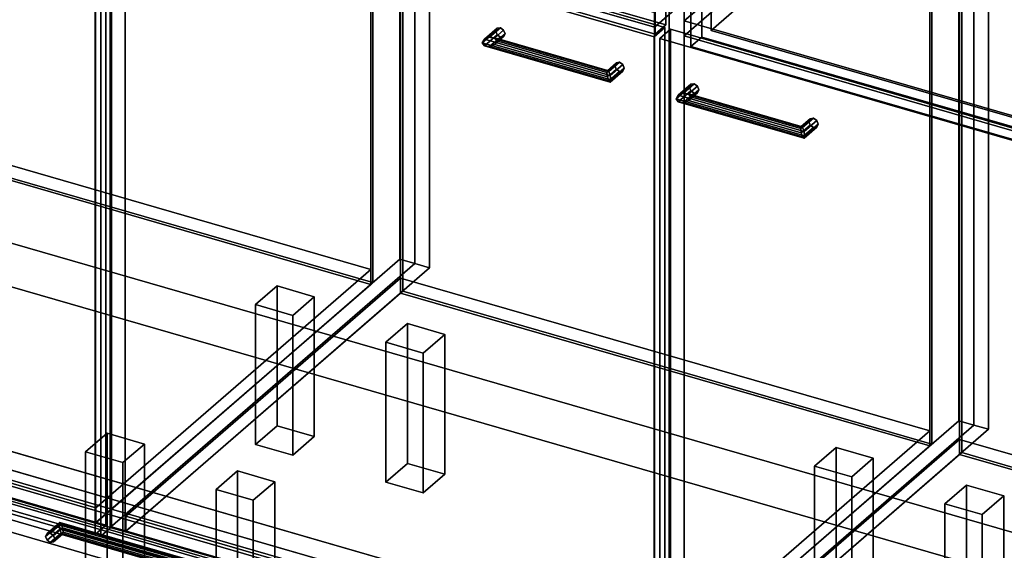
# Model space of a CAD drawing. Extents: x -2250 to 3499, y -2949 to 2325.
# Drawn here: x 845 to 1761, y -486 to 6 of the extents above; entities that cross this region are included whole.
import ezdxf

# ---------------------------------------------------------------- set-up
doc = ezdxf.new("R2010")
doc.units = 0
doc.layers.add('layer0', color=7, linetype='CONTINUOUS')

# ---------------------------------------------------------------- blocks, each defined once
blk = doc.blocks.new('PF_OBJECT0')
at = {"layer": 'layer0'}
for p, q in [((3499.1, -969.69), (35, 30.31)), ((35, 30.31), (3499.1, -969.69)), ((3464.1, -1000), (0, 0)), ((0, 0), (3464.1, -1000))]:
    blk.add_line(p, q, dxfattribs=at)
blk = doc.blocks.new('PF_OBJECT2')
at = {"layer": 'layer0'}
for p, q in [((3464.1, -1000), (0, 0)), ((0, 0), (3464.1, -1000))]:
    blk.add_line(p, q, dxfattribs=at)
blk = doc.blocks.new('PF_OBJECT3')
at = {"layer": 'layer0'}
for p, q in [((424.18, -304.89), (679.68, -83.62)), ((679.68, -83.62), (424.18, -304.89)), ((679.68, -97.48), (679.68, -83.62)), ((679.68, -83.62), (1171.58, -225.62)), ((679.68, -83.62), (679.68, -97.48)), ((1171.58, -225.62), (679.68, -83.62)), ((679.68, -97.48), (424.18, -318.75)), ((424.18, -318.75), (679.68, -97.48)), ((1171.58, -239.48), (679.68, -97.48)), ((679.68, -97.48), (1171.58, -239.48)), ((1171.58, -225.62), (916.08, -446.89)), ((916.08, -446.89), (1171.58, -225.62)), ((1171.58, -225.62), (1171.58, -239.48)), ((1171.58, -239.48), (1171.58, -225.62)), ((916.08, -460.75), (1171.58, -239.48)), ((1171.58, -239.48), (916.08, -460.75)), ((916.08, -446.89), (424.18, -304.89)), ((424.18, -304.89), (424.18, -318.75)), ((424.18, -318.75), (424.18, -304.89)), ((424.18, -304.89), (916.08, -446.89)), ((424.18, -318.75), (916.08, -460.75)), ((916.08, -460.75), (424.18, -318.75)), ((916.08, -460.75), (916.08, -446.89)), ((916.08, -446.89), (916.08, -460.75))]:
    blk.add_line(p, q, dxfattribs=at)
blk = doc.blocks.new('PF_OBJECT4')
at = {"layer": 'layer0'}
for p, q in [((1171.58, -239.48), (1171.58, 1486.51)), ((1171.58, 1486.51), (1171.58, -239.48)), ((1173.58, 1488.24), (1173.58, -237.75)), ((1173.58, -237.75), (1173.58, 1488.24)), ((679.68, -97.48), (1171.58, -239.48)), ((1171.58, -239.48), (679.68, -97.48)), ((1173.58, -237.75), (681.68, -95.75)), ((681.68, -95.75), (1173.58, -237.75)), ((1171.58, -239.48), (1173.58, -237.75)), ((1173.58, -237.75), (1171.58, -239.48))]:
    blk.add_line(p, q, dxfattribs=at)
blk = doc.blocks.new('PF_OBJECT5')
at = {"layer": 'layer0'}
for p, q in [((1198.58, 1509.89), (1198.58, -216.1)), ((1198.58, -216.1), (1198.58, 1509.89)), ((1212.44, -220.1), (1212.44, 1505.89)), ((1212.44, 1505.89), (1212.44, -220.1)), ((915.58, -461.18), (915.58, 1264.81)), ((915.58, 1264.81), (915.58, -461.18)), ((929.44, 1260.81), (929.44, -465.18)), ((929.44, -465.18), (929.44, 1260.81)), ((915.58, -461.18), (1198.58, -216.1)), ((1198.58, -216.1), (915.58, -461.18)), ((1198.58, -216.1), (1212.44, -220.1)), ((1212.44, -220.1), (1198.58, -216.1)), ((1212.44, -220.1), (929.44, -465.18)), ((929.44, -465.18), (1212.44, -220.1)), ((929.44, -465.18), (915.58, -461.18)), ((915.58, -461.18), (929.44, -465.18))]:
    blk.add_line(p, q, dxfattribs=at)
blk = doc.blocks.new('PF_OBJECT10')
at = {"layer": 'layer0'}
for p, q in [((1064.49, -258.22), (1084.49, -240.9)), ((1084.49, -240.9), (1064.49, -258.22)), ((1084.49, -370.8), (1084.49, -240.9)), ((1084.49, -240.9), (1119.13, -250.9)), ((1084.49, -240.9), (1084.49, -370.8)), ((1119.13, -250.9), (1084.49, -240.9)), ((1119.13, -250.9), (1099.13, -268.22)), ((1099.13, -268.22), (1119.13, -250.9)), ((1119.13, -250.9), (1119.13, -380.8)), ((1119.13, -380.8), (1119.13, -250.9)), ((1099.13, -268.22), (1064.49, -258.22)), ((1064.49, -258.22), (1064.49, -388.12)), ((1064.49, -388.12), (1064.49, -258.22)), ((1064.49, -258.22), (1099.13, -268.22)), ((1099.13, -398.12), (1099.13, -268.22)), ((1099.13, -268.22), (1099.13, -398.12)), ((1084.49, -370.8), (1064.49, -388.12)), ((1064.49, -388.12), (1084.49, -370.8)), ((1119.13, -380.8), (1084.49, -370.8)), ((1084.49, -370.8), (1119.13, -380.8)), ((1099.13, -398.12), (1119.13, -380.8)), ((1119.13, -380.8), (1099.13, -398.12)), ((1064.49, -388.12), (1099.13, -398.12)), ((1099.13, -398.12), (1064.49, -388.12))]:
    blk.add_line(p, q, dxfattribs=at)
blk = doc.blocks.new('PF_OBJECT11')
at = {"layer": 'layer0'}
for p, q in [((906.49, -395.05), (926.49, -377.73)), ((926.49, -377.73), (906.49, -395.05)), ((926.49, -507.63), (926.49, -377.73)), ((926.49, -377.73), (961.13, -387.73)), ((926.49, -377.73), (926.49, -507.63)), ((961.13, -387.73), (926.49, -377.73)), ((961.13, -387.73), (941.13, -405.05)), ((941.13, -405.05), (961.13, -387.73)), ((961.13, -387.73), (961.13, -517.63)), ((961.13, -517.63), (961.13, -387.73)), ((941.13, -405.05), (906.49, -395.05)), ((906.49, -395.05), (906.49, -524.95)), ((906.49, -524.95), (906.49, -395.05)), ((906.49, -395.05), (941.13, -405.05)), ((941.13, -534.95), (941.13, -405.05)), ((941.13, -405.05), (941.13, -534.95)), ((926.49, -507.63), (906.49, -524.95)), ((906.49, -524.95), (926.49, -507.63)), ((961.13, -517.63), (926.49, -507.63)), ((926.49, -507.63), (961.13, -517.63)), ((941.13, -534.95), (961.13, -517.63)), ((961.13, -517.63), (941.13, -534.95)), ((906.49, -524.95), (941.13, -534.95)), ((941.13, -534.95), (906.49, -524.95))]:
    blk.add_line(p, q, dxfattribs=at)
blk = doc.blocks.new('PF_OBJECT15')
at = {"layer": 'layer0'}
for p, q in [((400.92, 288.99), (410.92, 297.65)), ((410.92, 297.65), (400.92, 288.99)), ((410.92, -314.63), (410.92, 297.65)), ((410.92, 297.65), (925.34, 149.15)), ((410.92, 297.65), (410.92, -314.63)), ((925.34, 149.15), (410.92, 297.65)), ((915.34, 140.49), (400.92, 288.99)), ((400.92, 288.99), (400.92, -323.29)), ((400.92, -323.29), (400.92, 288.99)), ((400.92, 288.99), (915.34, 140.49)), ((925.34, 149.15), (915.34, 140.49)), ((915.34, 140.49), (925.34, 149.15)), ((925.34, 149.15), (925.34, -463.13)), ((925.34, -463.13), (925.34, 149.15)), ((915.34, -471.79), (915.34, 140.49)), ((915.34, 140.49), (915.34, -471.79)), ((410.92, -314.63), (400.92, -323.29)), ((400.92, -323.29), (410.92, -314.63)), ((925.34, -463.13), (410.92, -314.63)), ((410.92, -314.63), (925.34, -463.13)), ((400.92, -323.29), (915.34, -471.79)), ((915.34, -471.79), (400.92, -323.29)), ((915.34, -471.79), (925.34, -463.13)), ((925.34, -463.13), (915.34, -471.79))]:
    blk.add_line(p, q, dxfattribs=at)
blk = doc.blocks.new('PF_OBJECT21')
at = {"layer": 'layer0'}
for p, q in [((943.79, -454.89), (1199.29, -233.62)), ((1199.29, -233.62), (943.79, -454.89)), ((1199.29, -247.48), (1199.29, -233.62)), ((1199.29, -233.62), (1691.19, -375.62)), ((1199.29, -233.62), (1199.29, -247.48)), ((1691.19, -375.62), (1199.29, -233.62)), ((1199.29, -247.48), (943.79, -468.75)), ((943.79, -468.75), (1199.29, -247.48)), ((1691.19, -389.48), (1199.29, -247.48)), ((1199.29, -247.48), (1691.19, -389.48)), ((1691.19, -375.62), (1435.69, -596.89)), ((1435.69, -596.89), (1691.19, -375.62)), ((1691.19, -375.62), (1691.19, -389.48)), ((1691.19, -389.48), (1691.19, -375.62)), ((1435.69, -610.75), (1691.19, -389.48)), ((1691.19, -389.48), (1435.69, -610.75)), ((1435.69, -596.89), (943.79, -454.89)), ((943.79, -454.89), (943.79, -468.75)), ((943.79, -468.75), (943.79, -454.89)), ((943.79, -454.89), (1435.69, -596.89)), ((943.79, -468.75), (1435.69, -610.75)), ((1435.69, -610.75), (943.79, -468.75)), ((1435.69, -610.75), (1435.69, -596.89)), ((1435.69, -596.89), (1435.69, -610.75))]:
    blk.add_line(p, q, dxfattribs=at)
blk = doc.blocks.new('PF_OBJECT22')
at = {"layer": 'layer0'}
for p, q in [((1199.29, 1478.51), (1199.29, -247.48)), ((1199.29, -247.48), (1199.29, 1478.51)), ((1201.29, -245.75), (1201.29, 1480.24)), ((1201.29, 1480.24), (1201.29, -245.75)), ((1691.19, -389.48), (1691.19, 1336.51)), ((1691.19, 1336.51), (1691.19, -389.48)), ((1693.19, 1338.24), (1693.19, -387.75)), ((1693.19, -387.75), (1693.19, 1338.24)), ((1201.29, -245.75), (1199.29, -247.48)), ((1199.29, -247.48), (1201.29, -245.75)), ((1693.19, -387.75), (1201.29, -245.75)), ((1201.29, -245.75), (1693.19, -387.75)), ((1199.29, -247.48), (1691.19, -389.48)), ((1691.19, -389.48), (1199.29, -247.48)), ((1691.19, -389.48), (1693.19, -387.75)), ((1693.19, -387.75), (1691.19, -389.48))]:
    blk.add_line(p, q, dxfattribs=at)
blk = doc.blocks.new('PF_OBJECT23')
at = {"layer": 'layer0'}
for p, q in [((1212.44, 1505.89), (1212.44, -220.1)), ((1212.44, -220.1), (1212.44, 1505.89)), ((1226.29, -224.1), (1226.29, 1501.89)), ((1226.29, 1501.89), (1226.29, -224.1)), ((1718.19, 1359.89), (1718.19, -366.1)), ((1718.19, -366.1), (1718.19, 1359.89)), ((1732.05, -370.1), (1732.05, 1355.89)), ((1732.05, 1355.89), (1732.05, -370.1)), ((929.44, -465.18), (929.44, 1260.81)), ((929.44, 1260.81), (929.44, -465.18)), ((943.29, 1256.81), (943.29, -469.18)), ((943.29, -469.18), (943.29, 1256.81)), ((1435.19, -611.18), (1435.19, 1114.81)), ((1435.19, 1114.81), (1435.19, -611.18)), ((1449.05, 1110.81), (1449.05, -615.18)), ((1449.05, -615.18), (1449.05, 1110.81)), ((929.44, -465.18), (1212.44, -220.1)), ((1212.44, -220.1), (929.44, -465.18)), ((1226.29, -224.1), (943.29, -469.18)), ((943.29, -469.18), (1226.29, -224.1)), ((1212.44, -220.1), (1226.29, -224.1)), ((1226.29, -224.1), (1212.44, -220.1)), ((1435.19, -611.18), (1718.19, -366.1)), ((1718.19, -366.1), (1435.19, -611.18)), ((1718.19, -366.1), (1732.05, -370.1)), ((1732.05, -370.1), (1718.19, -366.1)), ((1732.05, -370.1), (1449.05, -615.18)), ((1449.05, -615.18), (1732.05, -370.1)), ((943.29, -469.18), (929.44, -465.18)), ((929.44, -465.18), (943.29, -469.18))]:
    blk.add_line(p, q, dxfattribs=at)
blk = doc.blocks.new('PF_OBJECT26')
at = {"layer": 'layer0'}
for p, q in [((1185.74, -293.22), (1205.74, -275.9)), ((1205.74, -275.9), (1185.74, -293.22)), ((1205.74, -405.8), (1205.74, -275.9)), ((1205.74, -275.9), (1240.38, -285.9)), ((1205.74, -275.9), (1205.74, -405.8)), ((1240.38, -285.9), (1205.74, -275.9)), ((1240.38, -285.9), (1220.38, -303.22)), ((1220.38, -303.22), (1240.38, -285.9)), ((1240.38, -285.9), (1240.38, -415.8)), ((1240.38, -415.8), (1240.38, -285.9)), ((1220.38, -303.22), (1185.74, -293.22)), ((1185.74, -293.22), (1185.74, -423.12)), ((1185.74, -423.12), (1185.74, -293.22)), ((1185.74, -293.22), (1220.38, -303.22)), ((1220.38, -433.12), (1220.38, -303.22)), ((1220.38, -303.22), (1220.38, -433.12)), ((1205.74, -405.8), (1185.74, -423.12)), ((1185.74, -423.12), (1205.74, -405.8)), ((1240.38, -415.8), (1205.74, -405.8)), ((1205.74, -405.8), (1240.38, -415.8)), ((1220.38, -433.12), (1240.38, -415.8)), ((1240.38, -415.8), (1220.38, -433.12)), ((1185.74, -423.12), (1220.38, -433.12)), ((1220.38, -433.12), (1185.74, -423.12))]:
    blk.add_line(p, q, dxfattribs=at)
blk = doc.blocks.new('PF_OBJECT27')
at = {"layer": 'layer0'}
for p, q in [((1027.74, -430.05), (1047.74, -412.73)), ((1047.74, -412.73), (1027.74, -430.05)), ((1047.74, -542.63), (1047.74, -412.73)), ((1047.74, -412.73), (1082.38, -422.73)), ((1047.74, -412.73), (1047.74, -542.63)), ((1082.38, -422.73), (1047.74, -412.73)), ((1062.38, -440.05), (1027.74, -430.05)), ((1027.74, -430.05), (1027.74, -559.95)), ((1027.74, -559.95), (1027.74, -430.05)), ((1027.74, -430.05), (1062.38, -440.05)), ((1082.38, -422.73), (1062.38, -440.05)), ((1062.38, -440.05), (1082.38, -422.73)), ((1082.38, -422.73), (1082.38, -552.63)), ((1082.38, -552.63), (1082.38, -422.73)), ((1062.38, -569.95), (1062.38, -440.05)), ((1062.38, -440.05), (1062.38, -569.95)), ((1047.74, -542.63), (1027.74, -559.95)), ((1027.74, -559.95), (1047.74, -542.63)), ((1082.38, -552.63), (1047.74, -542.63)), ((1047.74, -542.63), (1082.38, -552.63)), ((1062.38, -569.95), (1082.38, -552.63)), ((1082.38, -552.63), (1062.38, -569.95)), ((1027.74, -559.95), (1062.38, -569.95)), ((1062.38, -569.95), (1027.74, -559.95))]:
    blk.add_line(p, q, dxfattribs=at)
blk = doc.blocks.new('PF_OBJECT28')
at = {"layer": 'layer0'}
for p, q in [((1584.11, -408.22), (1604.11, -390.9)), ((1604.11, -390.9), (1584.11, -408.22)), ((1604.11, -520.8), (1604.11, -390.9)), ((1604.11, -390.9), (1638.75, -400.9)), ((1604.11, -390.9), (1604.11, -520.8)), ((1638.75, -400.9), (1604.11, -390.9)), ((1638.75, -400.9), (1618.75, -418.22)), ((1618.75, -418.22), (1638.75, -400.9)), ((1638.75, -400.9), (1638.75, -530.8)), ((1638.75, -530.8), (1638.75, -400.9)), ((1618.75, -418.22), (1584.11, -408.22)), ((1584.11, -408.22), (1584.11, -538.12)), ((1584.11, -538.12), (1584.11, -408.22)), ((1584.11, -408.22), (1618.75, -418.22)), ((1618.75, -548.12), (1618.75, -418.22)), ((1618.75, -418.22), (1618.75, -548.12)), ((1604.11, -520.8), (1584.11, -538.12)), ((1584.11, -538.12), (1604.11, -520.8)), ((1638.75, -530.8), (1604.11, -520.8)), ((1604.11, -520.8), (1638.75, -530.8)), ((1618.75, -548.12), (1638.75, -530.8)), ((1638.75, -530.8), (1618.75, -548.12)), ((1584.11, -538.12), (1618.75, -548.12)), ((1618.75, -548.12), (1584.11, -538.12))]:
    blk.add_line(p, q, dxfattribs=at)
blk = doc.blocks.new('PF_OBJECT30')
at = {"layer": 'layer0'}
for p, q in [((1275.23, -15.08), (1287.73, -4.25)), ((1287.73, -4.25), (1275.23, -15.08)), ((1277.23, -11.75), (1289, -1.56)), ((1289, -1.56), (1277.23, -11.75)), ((1277.23, -17.87), (1289, -7.68)), ((1289, -7.68), (1277.23, -17.87)), ((1282.06, -9.83), (1292.06, -1.17)), ((1292.06, -1.17), (1282.06, -9.83)), ((1295.12, -3.32), (1286.89, -10.45)), ((1286.89, -10.45), (1295.12, -3.32)), ((1289, -1.56), (1287.73, -4.25)), ((1287.73, -4.25), (1289, -1.56)), ((1287.73, -4.25), (1289, -7.68)), ((1289, -7.68), (1287.73, -4.25)), ((1296.39, -6.75), (1288.89, -13.25)), ((1288.89, -13.25), (1296.39, -6.75)), ((1289, -1.56), (1292.06, -1.17)), ((1292.06, -1.17), (1289, -1.56)), ((1289, -7.68), (1292.06, -9.83)), ((1292.06, -9.83), (1289, -7.68)), ((1292.06, -1.17), (1295.12, -3.32)), ((1295.12, -3.32), (1292.06, -1.17)), ((1295.12, -3.32), (1296.39, -6.75)), ((1296.39, -6.75), (1295.12, -3.32)), ((1296.39, -6.75), (1295.12, -9.45)), ((1295.12, -9.45), (1296.39, -6.75)), ((1275.23, -15.08), (1277.23, -11.75)), ((1277.23, -11.75), (1275.23, -15.08)), ((1277.23, -17.87), (1275.23, -15.08)), ((1275.23, -15.08), (1275.23, -15.08)), ((1275.23, -15.08), (1277.23, -17.87)), ((1282.06, -9.83), (1277.23, -11.75)), ((1277.23, -11.75), (1282.06, -9.83)), ((1282.06, -18.49), (1277.23, -17.87)), ((1277.23, -17.87), (1282.06, -18.49)), ((1282.06, -18.49), (1292.06, -9.83)), ((1292.06, -9.83), (1282.06, -18.49)), ((1286.89, -10.45), (1282.06, -9.83)), ((1282.06, -9.83), (1286.89, -10.45)), ((1286.89, -16.58), (1282.06, -18.49)), ((1282.06, -18.49), (1286.89, -16.58)), ((1295.12, -9.45), (1286.89, -16.58)), ((1286.89, -16.58), (1295.12, -9.45)), ((1288.89, -13.25), (1286.89, -10.45)), ((1286.89, -10.45), (1288.89, -13.25)), ((1286.89, -16.58), (1288.89, -13.25)), ((1288.89, -13.25), (1286.89, -16.58)), ((1292.06, -9.83), (1295.12, -9.45)), ((1295.12, -9.45), (1292.06, -9.83))]:
    blk.add_line(p, q, dxfattribs=at)
blk = doc.blocks.new('PF_OBJECT31')
at = {"layer": 'layer0'}
for p, q in [((1391.08, -42.75), (1398.58, -36.25)), ((1398.58, -36.25), (1391.08, -42.75)), ((1391.62, -40.69), (1399.85, -33.56)), ((1399.85, -33.56), (1391.62, -40.69)), ((1392.91, -41.83), (1402.91, -33.17)), ((1402.91, -33.17), (1392.91, -41.83)), ((1405.97, -35.32), (1394.2, -45.51)), ((1394.2, -45.51), (1405.97, -35.32)), ((1399.85, -33.56), (1398.58, -36.25)), ((1398.58, -36.25), (1399.85, -33.56)), ((1398.58, -36.25), (1399.85, -39.68)), ((1399.85, -39.68), (1398.58, -36.25)), ((1399.85, -33.56), (1402.91, -33.17)), ((1402.91, -33.17), (1399.85, -33.56)), ((1402.91, -33.17), (1405.97, -35.32)), ((1405.97, -35.32), (1402.91, -33.17)), ((1405.97, -35.32), (1407.24, -38.75)), ((1407.24, -38.75), (1405.97, -35.32)), ((1391.08, -42.75), (1391.62, -40.69)), ((1391.62, -40.69), (1391.08, -42.75)), ((1391.62, -46.81), (1391.08, -42.75)), ((1391.08, -42.75), (1391.62, -46.81)), ((1391.62, -46.81), (1399.85, -39.68)), ((1399.85, -39.68), (1391.62, -46.81)), ((1392.91, -41.83), (1391.62, -40.69)), ((1391.62, -40.69), (1392.91, -41.83)), ((1392.91, -50.49), (1402.91, -41.83)), ((1402.91, -41.83), (1392.91, -50.49)), ((1394.2, -45.51), (1392.91, -41.83)), ((1392.91, -41.83), (1394.2, -45.51)), ((1405.97, -41.45), (1394.2, -51.64)), ((1394.2, -51.64), (1405.97, -41.45)), ((1394.74, -49.58), (1394.2, -45.51)), ((1394.2, -45.51), (1394.74, -49.58)), ((1407.24, -38.75), (1394.74, -49.58)), ((1394.74, -49.58), (1407.24, -38.75)), ((1399.85, -39.68), (1402.91, -41.83)), ((1402.91, -41.83), (1399.85, -39.68)), ((1402.91, -41.83), (1405.97, -41.45)), ((1405.97, -41.45), (1402.91, -41.83)), ((1407.24, -38.75), (1405.97, -41.45)), ((1405.97, -41.45), (1407.24, -38.75)), ((1392.91, -50.49), (1391.62, -46.81)), ((1391.62, -46.81), (1392.91, -50.49)), ((1394.2, -51.64), (1392.91, -50.49)), ((1392.91, -50.49), (1394.2, -51.64)), ((1394.2, -51.64), (1394.74, -49.58)), ((1394.74, -49.58), (1394.2, -51.64)), ((1394.74, -49.58), (1394.74, -49.58))]:
    blk.add_line(p, q, dxfattribs=at)
blk = doc.blocks.new('PF_OBJECT32')
at = {"layer": 'layer0'}
for p, q in [((1277.23, -11.75), (1275.23, -15.08)), ((1275.23, -15.08), (1277.23, -11.75)), ((1275.23, -15.08), (1275.23, -15.08)), ((1275.23, -15.08), (1277.23, -17.87)), ((1394.74, -49.58), (1275.23, -15.08)), ((1275.23, -15.08), (1394.74, -49.58)), ((1277.23, -17.87), (1275.23, -15.08)), ((1275.23, -15.08), (1275.23, -15.08)), ((1277.23, -11.75), (1282.06, -9.83)), ((1282.06, -9.83), (1277.23, -11.75)), ((1394.2, -45.51), (1277.23, -11.75)), ((1277.23, -11.75), (1394.2, -45.51)), ((1277.23, -17.87), (1282.06, -18.49)), ((1394.2, -51.64), (1277.23, -17.87)), ((1277.23, -17.87), (1394.2, -51.64)), ((1282.06, -18.49), (1277.23, -17.87)), ((1282.06, -9.83), (1286.89, -10.45)), ((1392.91, -41.83), (1282.06, -9.83)), ((1286.89, -10.45), (1282.06, -9.83)), ((1282.06, -9.83), (1392.91, -41.83)), ((1282.06, -18.49), (1286.89, -16.58)), ((1286.89, -16.58), (1282.06, -18.49)), ((1286.89, -10.45), (1288.89, -13.25)), ((1288.89, -13.25), (1286.89, -10.45)), ((1286.89, -10.45), (1391.62, -40.69)), ((1391.62, -40.69), (1286.89, -10.45)), ((1288.89, -13.25), (1286.89, -16.58)), ((1286.89, -16.58), (1288.89, -13.25)), ((1286.89, -16.58), (1391.62, -46.81)), ((1391.62, -46.81), (1286.89, -16.58)), ((1288.89, -13.25), (1391.08, -42.75)), ((1391.08, -42.75), (1288.89, -13.25)), ((1392.91, -50.49), (1282.06, -18.49)), ((1282.06, -18.49), (1392.91, -50.49)), ((1391.08, -42.75), (1391.62, -40.69)), ((1391.62, -40.69), (1391.08, -42.75)), ((1391.62, -46.81), (1391.08, -42.75)), ((1391.08, -42.75), (1391.62, -46.81)), ((1391.62, -40.69), (1392.91, -41.83)), ((1392.91, -41.83), (1391.62, -40.69)), ((1392.91, -41.83), (1394.2, -45.51)), ((1394.2, -45.51), (1392.91, -41.83)), ((1394.74, -49.58), (1394.2, -45.51)), ((1394.2, -45.51), (1394.74, -49.58)), ((1391.62, -46.81), (1392.91, -50.49)), ((1392.91, -50.49), (1391.62, -46.81)), ((1392.91, -50.49), (1394.2, -51.64)), ((1394.2, -51.64), (1392.91, -50.49)), ((1394.2, -51.64), (1394.74, -49.58)), ((1394.74, -49.58), (1394.2, -51.64)), ((1394.74, -49.58), (1394.74, -49.58)), ((1394.74, -49.58), (1394.74, -49.58))]:
    blk.add_line(p, q, dxfattribs=at)
blk = doc.blocks.new('PF_OBJECT33')
at = {"layer": 'layer0'}
for p, q in [((920.53, 138.99), (930.53, 147.65)), ((930.53, 147.65), (920.53, 138.99)), ((930.53, -464.63), (930.53, 147.65)), ((930.53, 147.65), (1444.95, -0.85)), ((930.53, 147.65), (930.53, -464.63)), ((1444.95, -0.85), (930.53, 147.65)), ((1434.95, -9.51), (920.53, 138.99)), ((920.53, 138.99), (920.53, -473.29)), ((920.53, -473.29), (920.53, 138.99)), ((920.53, 138.99), (1434.95, -9.51)), ((1444.95, -0.85), (1434.95, -9.51)), ((1434.95, -9.51), (1444.95, -0.85)), ((1444.95, -0.85), (1444.95, -613.13)), ((1444.95, -613.13), (1444.95, -0.85)), ((1434.95, -621.79), (1434.95, -9.51)), ((1434.95, -9.51), (1434.95, -621.79)), ((930.53, -464.63), (920.53, -473.29)), ((920.53, -473.29), (930.53, -464.63)), ((1444.95, -613.13), (930.53, -464.63)), ((930.53, -464.63), (1444.95, -613.13)), ((920.53, -473.29), (1434.95, -621.79)), ((1434.95, -621.79), (920.53, -473.29)), ((1434.95, -621.79), (1444.95, -613.13)), ((1444.95, -613.13), (1434.95, -621.79))]:
    blk.add_line(p, q, dxfattribs=at)
blk = doc.blocks.new('PF_OBJECT34')
at = {"layer": 'layer0'}
for p, q in [((943.29, 155.22), (1198.79, 376.49)), ((1198.79, 376.49), (943.29, 155.22)), ((1198.79, 362.64), (1198.79, 376.49)), ((1198.79, 376.49), (1690.69, 234.49)), ((1198.79, 376.49), (1198.79, 362.64)), ((1690.69, 234.49), (1198.79, 376.49)), ((1198.79, 362.64), (943.29, 141.37)), ((943.29, 141.37), (1198.79, 362.64)), ((1690.69, 220.64), (1198.79, 362.64)), ((1198.79, 362.64), (1690.69, 220.64)), ((1690.69, 234.49), (1435.19, 13.22)), ((1435.19, 13.22), (1690.69, 234.49)), ((1690.69, 234.49), (1690.69, 220.64)), ((1690.69, 220.64), (1690.69, 234.49)), ((1435.19, -0.63), (1690.69, 220.64)), ((1690.69, 220.64), (1435.19, -0.63)), ((1435.19, 13.22), (943.29, 155.22)), ((943.29, 155.22), (943.29, 141.37)), ((943.29, 141.37), (943.29, 155.22)), ((943.29, 155.22), (1435.19, 13.22)), ((943.29, 141.37), (1435.19, -0.63)), ((1435.19, -0.63), (943.29, 141.37)), ((1435.19, -0.63), (1435.19, 13.22)), ((1435.19, 13.22), (1435.19, -0.63))]:
    blk.add_line(p, q, dxfattribs=at)
blk = doc.blocks.new('PF_OBJECT41')
at = {"layer": 'layer0'}
for p, q in [((1463.41, -604.89), (1718.91, -383.62)), ((1718.91, -383.62), (1463.41, -604.89)), ((1718.91, -397.48), (1718.91, -383.62)), ((1718.91, -383.62), (2210.81, -525.62)), ((1718.91, -383.62), (1718.91, -397.48)), ((2210.81, -525.62), (1718.91, -383.62)), ((1718.91, -397.48), (1463.41, -618.75)), ((1463.41, -618.75), (1718.91, -397.48)), ((2210.81, -539.48), (1718.91, -397.48)), ((1718.91, -397.48), (2210.81, -539.48)), ((2210.81, -525.62), (1955.31, -746.89)), ((1955.31, -746.89), (2210.81, -525.62)), ((2210.81, -525.62), (2210.81, -539.48)), ((2210.81, -539.48), (2210.81, -525.62)), ((1955.31, -760.75), (2210.81, -539.48)), ((2210.81, -539.48), (1955.31, -760.75)), ((1955.31, -746.89), (1463.41, -604.89)), ((1463.41, -604.89), (1463.41, -618.75)), ((1463.41, -618.75), (1463.41, -604.89)), ((1463.41, -604.89), (1955.31, -746.89)), ((1463.41, -618.75), (1955.31, -760.75)), ((1955.31, -760.75), (1463.41, -618.75)), ((1955.31, -760.75), (1955.31, -746.89)), ((1955.31, -746.89), (1955.31, -760.75))]:
    blk.add_line(p, q, dxfattribs=at)
blk = doc.blocks.new('PF_OBJECT42')
at = {"layer": 'layer0'}
for p, q in [((1718.91, 1328.51), (1718.91, -397.48)), ((1718.91, -397.48), (1718.91, 1328.51)), ((1720.91, -395.75), (1720.91, 1330.24)), ((1720.91, 1330.24), (1720.91, -395.75)), ((1720.91, -395.75), (1718.91, -397.48)), ((1718.91, -397.48), (1720.91, -395.75)), ((1718.91, -397.48), (2210.81, -539.48)), ((2210.81, -539.48), (1718.91, -397.48)), ((2212.81, -537.75), (1720.91, -395.75)), ((1720.91, -395.75), (2212.81, -537.75))]:
    blk.add_line(p, q, dxfattribs=at)
blk = doc.blocks.new('PF_OBJECT43')
at = {"layer": 'layer0'}
for p, q in [((1732.05, 1355.89), (1732.05, -370.1)), ((1732.05, -370.1), (1732.05, 1355.89)), ((1745.91, -374.1), (1745.91, 1351.89)), ((1745.91, 1351.89), (1745.91, -374.1)), ((1449.05, -615.18), (1449.05, 1110.81)), ((1449.05, 1110.81), (1449.05, -615.18)), ((1462.91, 1106.81), (1462.91, -619.18)), ((1462.91, -619.18), (1462.91, 1106.81)), ((1449.05, -615.18), (1732.05, -370.1)), ((1732.05, -370.1), (1449.05, -615.18)), ((1745.91, -374.1), (1462.91, -619.18)), ((1462.91, -619.18), (1745.91, -374.1)), ((1732.05, -370.1), (1745.91, -374.1)), ((1745.91, -374.1), (1732.05, -370.1))]:
    blk.add_line(p, q, dxfattribs=at)
blk = doc.blocks.new('PF_OBJECT46')
at = {"layer": 'layer0'}
for p, q in [((1705.35, -443.22), (1725.35, -425.9)), ((1725.35, -425.9), (1705.35, -443.22)), ((1725.35, -555.8), (1725.35, -425.9)), ((1725.35, -425.9), (1759.99, -435.9)), ((1725.35, -425.9), (1725.35, -555.8)), ((1759.99, -435.9), (1725.35, -425.9)), ((1759.99, -435.9), (1739.99, -453.22)), ((1739.99, -453.22), (1759.99, -435.9)), ((1759.99, -435.9), (1759.99, -565.8)), ((1759.99, -565.8), (1759.99, -435.9)), ((1739.99, -453.22), (1705.35, -443.22)), ((1705.35, -443.22), (1705.35, -573.12)), ((1705.35, -573.12), (1705.35, -443.22)), ((1705.35, -443.22), (1739.99, -453.22)), ((1739.99, -583.12), (1739.99, -453.22)), ((1739.99, -453.22), (1739.99, -583.12)), ((1725.35, -555.8), (1705.35, -573.12)), ((1705.35, -573.12), (1725.35, -555.8)), ((1759.99, -565.8), (1725.35, -555.8)), ((1725.35, -555.8), (1759.99, -565.8)), ((1739.99, -583.12), (1759.99, -565.8)), ((1759.99, -565.8), (1739.99, -583.12)), ((1705.35, -573.12), (1739.99, -583.12)), ((1739.99, -583.12), (1705.35, -573.12))]:
    blk.add_line(p, q, dxfattribs=at)
blk = doc.blocks.new('PF_OBJECT50')
at = {"layer": 'layer0'}
for p, q in [((1457.36, -63.75), (1469.13, -53.56)), ((1469.13, -53.56), (1457.36, -63.75)), ((1462.19, -61.83), (1472.19, -53.17)), ((1472.19, -53.17), (1462.19, -61.83)), ((1469.13, -53.56), (1467.86, -56.25)), ((1467.86, -56.25), (1469.13, -53.56)), ((1469.13, -53.56), (1472.19, -53.17)), ((1472.19, -53.17), (1469.13, -53.56)), ((1472.19, -53.17), (1475.25, -55.32)), ((1475.25, -55.32), (1472.19, -53.17)), ((1455.36, -67.08), (1467.86, -56.25)), ((1467.86, -56.25), (1455.36, -67.08)), ((1455.36, -67.08), (1457.36, -63.75)), ((1457.36, -63.75), (1455.36, -67.08)), ((1457.36, -69.87), (1469.13, -59.68)), ((1469.13, -59.68), (1457.36, -69.87)), ((1462.19, -61.83), (1457.36, -63.75)), ((1457.36, -63.75), (1462.19, -61.83)), ((1462.19, -70.49), (1472.19, -61.83)), ((1472.19, -61.83), (1462.19, -70.49)), ((1467.02, -62.45), (1462.19, -61.83)), ((1462.19, -61.83), (1467.02, -62.45)), ((1475.25, -55.32), (1467.02, -62.45)), ((1467.02, -62.45), (1475.25, -55.32)), ((1475.25, -61.45), (1467.02, -68.58)), ((1467.02, -68.58), (1475.25, -61.45)), ((1469.02, -65.25), (1467.02, -62.45)), ((1467.02, -62.45), (1469.02, -65.25)), ((1467.86, -56.25), (1469.13, -59.68)), ((1469.13, -59.68), (1467.86, -56.25)), ((1476.52, -58.75), (1469.02, -65.25)), ((1469.02, -65.25), (1476.52, -58.75)), ((1469.13, -59.68), (1472.19, -61.83)), ((1472.19, -61.83), (1469.13, -59.68)), ((1472.19, -61.83), (1475.25, -61.45)), ((1475.25, -61.45), (1472.19, -61.83)), ((1475.25, -55.32), (1476.52, -58.75)), ((1476.52, -58.75), (1475.25, -55.32)), ((1476.52, -58.75), (1475.25, -61.45)), ((1475.25, -61.45), (1476.52, -58.75)), ((1457.36, -69.87), (1455.36, -67.08)), ((1455.36, -67.08), (1455.36, -67.08)), ((1455.36, -67.08), (1457.36, -69.87)), ((1462.19, -70.49), (1457.36, -69.87)), ((1457.36, -69.87), (1462.19, -70.49)), ((1467.02, -68.58), (1462.19, -70.49)), ((1462.19, -70.49), (1467.02, -68.58)), ((1467.02, -68.58), (1469.02, -65.25)), ((1469.02, -65.25), (1467.02, -68.58))]:
    blk.add_line(p, q, dxfattribs=at)
blk = doc.blocks.new('PF_OBJECT51')
at = {"layer": 'layer0'}
for p, q in [((1571.21, -94.75), (1578.71, -88.25)), ((1578.71, -88.25), (1571.21, -94.75)), ((1571.75, -92.69), (1579.98, -85.56)), ((1579.98, -85.56), (1571.75, -92.69)), ((1573.04, -93.83), (1583.04, -85.17)), ((1583.04, -85.17), (1573.04, -93.83)), ((1586.1, -87.32), (1574.34, -97.51)), ((1574.34, -97.51), (1586.1, -87.32)), ((1587.37, -90.75), (1574.87, -101.58)), ((1574.87, -101.58), (1587.37, -90.75)), ((1579.98, -85.56), (1578.71, -88.25)), ((1578.71, -88.25), (1579.98, -85.56)), ((1578.71, -88.25), (1579.98, -91.68)), ((1579.98, -91.68), (1578.71, -88.25)), ((1579.98, -85.56), (1583.04, -85.17)), ((1583.04, -85.17), (1579.98, -85.56)), ((1583.04, -85.17), (1586.1, -87.32)), ((1586.1, -87.32), (1583.04, -85.17)), ((1586.1, -87.32), (1587.37, -90.75)), ((1587.37, -90.75), (1586.1, -87.32)), ((1587.37, -90.75), (1586.1, -93.45)), ((1586.1, -93.45), (1587.37, -90.75)), ((1571.21, -94.75), (1571.75, -92.69)), ((1571.75, -92.69), (1571.21, -94.75)), ((1571.75, -98.81), (1571.21, -94.75)), ((1571.21, -94.75), (1571.75, -98.81)), ((1571.75, -98.81), (1579.98, -91.68)), ((1579.98, -91.68), (1571.75, -98.81)), ((1573.04, -93.83), (1571.75, -92.69)), ((1571.75, -92.69), (1573.04, -93.83)), ((1573.04, -102.49), (1571.75, -98.81)), ((1571.75, -98.81), (1573.04, -102.49)), ((1573.04, -102.49), (1583.04, -93.83)), ((1583.04, -93.83), (1573.04, -102.49)), ((1574.34, -97.51), (1573.04, -93.83)), ((1573.04, -93.83), (1574.34, -97.51)), ((1586.1, -93.45), (1574.34, -103.64)), ((1574.34, -103.64), (1586.1, -93.45)), ((1574.87, -101.58), (1574.34, -97.51)), ((1574.34, -97.51), (1574.87, -101.58)), ((1579.98, -91.68), (1583.04, -93.83)), ((1583.04, -93.83), (1579.98, -91.68)), ((1583.04, -93.83), (1586.1, -93.45)), ((1586.1, -93.45), (1583.04, -93.83)), ((1574.34, -103.64), (1573.04, -102.49)), ((1573.04, -102.49), (1574.34, -103.64)), ((1574.34, -103.64), (1574.87, -101.58)), ((1574.87, -101.58), (1574.34, -103.64)), ((1574.87, -101.58), (1574.87, -101.58))]:
    blk.add_line(p, q, dxfattribs=at)
blk = doc.blocks.new('PF_OBJECT52')
at = {"layer": 'layer0'}
for p, q in [((1457.36, -63.75), (1455.36, -67.08)), ((1455.36, -67.08), (1457.36, -63.75)), ((1457.36, -63.75), (1462.19, -61.83)), ((1462.19, -61.83), (1457.36, -63.75)), ((1574.34, -97.51), (1457.36, -63.75)), ((1457.36, -63.75), (1574.34, -97.51)), ((1462.19, -61.83), (1467.02, -62.45)), ((1573.04, -93.83), (1462.19, -61.83)), ((1467.02, -62.45), (1462.19, -61.83)), ((1462.19, -61.83), (1573.04, -93.83)), ((1467.02, -62.45), (1469.02, -65.25)), ((1469.02, -65.25), (1467.02, -62.45)), ((1467.02, -62.45), (1571.75, -92.69)), ((1571.75, -92.69), (1467.02, -62.45)), ((1455.36, -67.08), (1455.36, -67.08)), ((1455.36, -67.08), (1457.36, -69.87)), ((1574.87, -101.58), (1455.36, -67.08)), ((1455.36, -67.08), (1574.87, -101.58)), ((1457.36, -69.87), (1455.36, -67.08)), ((1455.36, -67.08), (1455.36, -67.08)), ((1457.36, -69.87), (1462.19, -70.49)), ((1574.34, -103.64), (1457.36, -69.87)), ((1457.36, -69.87), (1574.34, -103.64)), ((1462.19, -70.49), (1457.36, -69.87)), ((1462.19, -70.49), (1467.02, -68.58)), ((1467.02, -68.58), (1462.19, -70.49)), ((1573.04, -102.49), (1462.19, -70.49)), ((1462.19, -70.49), (1573.04, -102.49)), ((1469.02, -65.25), (1467.02, -68.58)), ((1467.02, -68.58), (1469.02, -65.25)), ((1467.02, -68.58), (1571.75, -98.81)), ((1571.75, -98.81), (1467.02, -68.58)), ((1469.02, -65.25), (1571.21, -94.75)), ((1571.21, -94.75), (1469.02, -65.25)), ((1571.21, -94.75), (1571.75, -92.69)), ((1571.75, -92.69), (1571.21, -94.75)), ((1571.75, -98.81), (1571.21, -94.75)), ((1571.21, -94.75), (1571.75, -98.81)), ((1571.75, -92.69), (1573.04, -93.83)), ((1573.04, -93.83), (1571.75, -92.69)), ((1571.75, -98.81), (1573.04, -102.49)), ((1573.04, -102.49), (1571.75, -98.81)), ((1573.04, -93.83), (1574.34, -97.51)), ((1574.34, -97.51), (1573.04, -93.83)), ((1574.87, -101.58), (1574.34, -97.51)), ((1574.34, -97.51), (1574.87, -101.58)), ((1573.04, -102.49), (1574.34, -103.64)), ((1574.34, -103.64), (1573.04, -102.49)), ((1574.34, -103.64), (1574.87, -101.58)), ((1574.87, -101.58), (1574.34, -103.64)), ((1574.87, -101.58), (1574.87, -101.58)), ((1574.87, -101.58), (1574.87, -101.58))]:
    blk.add_line(p, q, dxfattribs=at)
blk = doc.blocks.new('PF_OBJECT53')
at = {"layer": 'layer0'}
for p, q in [((1440.15, -11.01), (1450.15, -2.35)), ((1450.15, -2.35), (1440.15, -11.01)), ((1450.15, -614.63), (1450.15, -2.35)), ((1450.15, -2.35), (1964.57, -150.85)), ((1450.15, -2.35), (1450.15, -614.63)), ((1964.57, -150.85), (1450.15, -2.35)), ((1954.57, -159.51), (1440.15, -11.01)), ((1440.15, -11.01), (1440.15, -623.29)), ((1440.15, -623.29), (1440.15, -11.01)), ((1440.15, -11.01), (1954.57, -159.51)), ((1964.57, -150.85), (1954.57, -159.51)), ((1954.57, -159.51), (1964.57, -150.85)), ((1964.57, -150.85), (1964.57, -763.13)), ((1964.57, -763.13), (1964.57, -150.85)), ((1954.57, -771.79), (1954.57, -159.51)), ((1954.57, -159.51), (1954.57, -771.79)), ((1450.15, -614.63), (1440.15, -623.29)), ((1440.15, -623.29), (1450.15, -614.63)), ((1964.57, -763.13), (1450.15, -614.63)), ((1450.15, -614.63), (1964.57, -763.13)), ((1440.15, -623.29), (1954.57, -771.79)), ((1954.57, -771.79), (1440.15, -623.29)), ((1954.57, -771.79), (1964.57, -763.13)), ((1964.57, -763.13), (1954.57, -771.79))]:
    blk.add_line(p, q, dxfattribs=at)
blk = doc.blocks.new('PF_OBJECT54')
at = {"layer": 'layer0'}
for p, q in [((1462.91, 5.22), (1718.41, 226.49)), ((1718.41, 226.49), (1462.91, 5.22)), ((1718.41, 212.64), (1718.41, 226.49)), ((1718.41, 226.49), (2210.31, 84.49)), ((1718.41, 226.49), (1718.41, 212.64)), ((2210.31, 84.49), (1718.41, 226.49)), ((1718.41, 212.64), (1462.91, -8.63)), ((1462.91, -8.63), (1718.41, 212.64)), ((2210.31, 70.64), (1718.41, 212.64)), ((1718.41, 212.64), (2210.31, 70.64)), ((2210.31, 84.49), (1954.81, -136.78)), ((1954.81, -136.78), (2210.31, 84.49)), ((2210.31, 84.49), (2210.31, 70.64)), ((2210.31, 70.64), (2210.31, 84.49)), ((1954.81, -150.63), (2210.31, 70.64)), ((2210.31, 70.64), (1954.81, -150.63)), ((1954.81, -136.78), (1462.91, 5.22)), ((1462.91, 5.22), (1462.91, -8.63)), ((1462.91, -8.63), (1462.91, 5.22)), ((1462.91, 5.22), (1954.81, -136.78)), ((1462.91, -8.63), (1954.81, -150.63)), ((1954.81, -150.63), (1462.91, -8.63)), ((1954.81, -150.63), (1954.81, -136.78)), ((1954.81, -136.78), (1954.81, -150.63))]:
    blk.add_line(p, q, dxfattribs=at)
blk = doc.blocks.new('PF_OBJECT104')
at = {"layer": 'layer0'}
for p, q in [((869.39, -473.54), (881.89, -462.72)), ((881.89, -462.72), (869.39, -473.54)), ((870.66, -470.84), (882.43, -460.65)), ((882.43, -460.65), (870.66, -470.84)), ((883.72, -461.8), (873.72, -470.46)), ((873.72, -470.46), (883.72, -461.8)), ((885.02, -465.48), (876.79, -472.61)), ((876.79, -472.61), (885.02, -465.48)), ((881.89, -462.72), (882.43, -460.65)), ((882.43, -460.65), (881.89, -462.72)), ((882.43, -466.78), (881.89, -462.72)), ((881.89, -462.72), (881.89, -462.72)), ((881.89, -462.72), (882.43, -466.78)), ((882.43, -460.65), (883.72, -461.8)), ((883.72, -461.8), (882.43, -460.65)), ((883.72, -461.8), (885.02, -465.48)), ((885.02, -465.48), (883.72, -461.8)), ((885.55, -469.55), (885.02, -465.48)), ((885.02, -465.48), (885.55, -469.55)), ((870.66, -470.84), (869.39, -473.54)), ((869.39, -473.54), (870.66, -470.84)), ((869.39, -473.54), (870.66, -476.97)), ((870.66, -476.97), (869.39, -473.54)), ((870.66, -476.97), (882.43, -466.78)), ((882.43, -466.78), (870.66, -476.97)), ((873.72, -470.46), (870.66, -470.84)), ((870.66, -470.84), (873.72, -470.46)), ((883.72, -470.46), (873.72, -479.12)), ((873.72, -479.12), (883.72, -470.46)), ((876.79, -472.61), (873.72, -470.46)), ((873.72, -470.46), (876.79, -472.61)), ((885.02, -471.61), (876.79, -478.74)), ((876.79, -478.74), (885.02, -471.61)), ((876.79, -472.61), (878.05, -476.04)), ((878.05, -476.04), (876.79, -472.61)), ((885.55, -469.55), (878.05, -476.04)), ((878.05, -476.04), (885.55, -469.55)), ((882.43, -466.78), (883.72, -470.46)), ((883.72, -470.46), (882.43, -466.78)), ((883.72, -470.46), (885.02, -471.61)), ((885.02, -471.61), (883.72, -470.46)), ((885.02, -471.61), (885.55, -469.55)), ((885.55, -469.55), (885.02, -471.61)), ((873.72, -479.12), (870.66, -476.97)), ((870.66, -476.97), (873.72, -479.12)), ((876.79, -478.74), (873.72, -479.12)), ((873.72, -479.12), (876.79, -478.74)), ((878.05, -476.04), (876.79, -478.74)), ((876.79, -478.74), (878.05, -476.04))]:
    blk.add_line(p, q, dxfattribs=at)
blk = doc.blocks.new('PF_OBJECT105')
at = {"layer": 'layer0'}
for p, q in [((881.89, -462.72), (882.43, -460.65)), ((882.43, -460.65), (881.89, -462.72)), ((882.43, -466.78), (881.89, -462.72)), ((881.89, -462.72), (1001.4, -497.22)), ((1001.4, -497.22), (881.89, -462.72)), ((881.89, -462.72), (881.89, -462.72)), ((881.89, -462.72), (882.43, -466.78)), ((881.89, -462.72), (881.89, -462.72)), ((882.43, -460.65), (999.4, -494.42)), ((883.72, -461.8), (882.43, -460.65)), ((999.4, -494.42), (882.43, -460.65)), ((882.43, -460.65), (883.72, -461.8)), ((885.02, -465.48), (883.72, -461.8)), ((883.72, -461.8), (994.57, -493.8)), ((994.57, -493.8), (883.72, -461.8)), ((883.72, -461.8), (885.02, -465.48)), ((885.55, -469.55), (885.02, -465.48)), ((989.74, -495.72), (885.02, -465.48)), ((885.02, -465.48), (885.55, -469.55)), ((885.02, -465.48), (989.74, -495.72)), ((883.72, -470.46), (882.43, -466.78)), ((882.43, -466.78), (999.4, -500.55)), ((999.4, -500.55), (882.43, -466.78)), ((882.43, -466.78), (883.72, -470.46)), ((885.02, -471.61), (883.72, -470.46)), ((883.72, -470.46), (994.57, -502.46)), ((994.57, -502.46), (883.72, -470.46)), ((883.72, -470.46), (885.02, -471.61)), ((885.02, -471.61), (885.55, -469.55)), ((885.55, -469.55), (885.02, -471.61)), ((989.74, -501.84), (885.02, -471.61)), ((885.02, -471.61), (989.74, -501.84)), ((987.74, -499.05), (885.55, -469.55)), ((885.55, -469.55), (987.74, -499.05)), ((994.57, -493.8), (989.74, -495.72)), ((989.74, -495.72), (994.57, -493.8)), ((999.4, -494.42), (994.57, -493.8)), ((994.57, -493.8), (999.4, -494.42)), ((989.74, -495.72), (987.74, -499.05)), ((987.74, -499.05), (989.74, -495.72)), ((987.74, -499.05), (989.74, -501.84)), ((989.74, -501.84), (987.74, -499.05)), ((994.57, -502.46), (989.74, -501.84)), ((989.74, -501.84), (994.57, -502.46)), ((999.4, -500.55), (994.57, -502.46)), ((994.57, -502.46), (999.4, -500.55)), ((999.4, -494.42), (1001.4, -497.22)), ((1001.4, -497.22), (999.4, -494.42)), ((1001.4, -497.22), (999.4, -500.55)), ((999.4, -500.55), (1001.4, -497.22)), ((1001.4, -497.22), (1001.4, -497.22)), ((1001.4, -497.22), (1001.4, -497.22))]:
    blk.add_line(p, q, dxfattribs=at)
blk = doc.blocks.new('PF_OBJECT106')
at = {"layer": 'layer0'}
for p, q in [((659.34, -387.21), (669.34, -378.55)), ((669.34, -378.55), (659.34, -387.21)), ((669.34, -990.83), (669.34, -378.55)), ((669.34, -378.55), (1183.76, -527.05)), ((669.34, -378.55), (669.34, -990.83)), ((1183.76, -527.05), (669.34, -378.55)), ((1173.76, -535.71), (659.34, -387.21)), ((659.34, -387.21), (659.34, -999.49)), ((659.34, -999.49), (659.34, -387.21)), ((659.34, -387.21), (1173.76, -535.71)), ((1183.76, -527.05), (1173.76, -535.71)), ((1173.76, -535.71), (1183.76, -527.05)), ((1183.76, -527.05), (1183.76, -1139.33)), ((1183.76, -1139.33), (1183.76, -527.05)), ((1173.76, -1147.99), (1173.76, -535.71)), ((1173.76, -535.71), (1173.76, -1147.99)), ((669.34, -990.83), (659.34, -999.49)), ((659.34, -999.49), (669.34, -990.83)), ((1183.76, -1139.33), (669.34, -990.83)), ((669.34, -990.83), (1183.76, -1139.33)), ((659.34, -999.49), (1173.76, -1147.99)), ((1173.76, -1147.99), (659.34, -999.49)), ((1173.76, -1147.99), (1183.76, -1139.33)), ((1183.76, -1139.33), (1173.76, -1147.99))]:
    blk.add_line(p, q, dxfattribs=at)
blk = doc.blocks.new('PF_OBJECT139')
at = {"layer": 'layer0'}
for p, q in [((432.82, -295.26), (2511.28, -895.26)), ((2511.28, -895.26), (432.82, -295.26)), ((424.83, -302.19), (2503.29, -902.19)), ((2503.29, -902.19), (424.83, -302.19))]:
    blk.add_line(p, q, dxfattribs=at)
blk = doc.blocks.new('PF_OBJECT146')
at = {"layer": 'layer0'}
for p, q in [((-129.7, -115.56), (1993.8, -728.56)), ((1993.8, -728.56), (-129.7, -115.56)), ((1993.8, -745.88), (-129.7, -132.88)), ((-129.7, -132.88), (1993.8, -745.88)), ((-169.7, -150.2), (1953.8, -763.2)), ((1953.8, -780.52), (-169.7, -167.52)), ((1953.8, -763.2), (476.36, -336.7)), ((466.36, -345.36), (1943.8, -771.86)), ((1356.63, -602.36), (466.36, -345.36)), ((476.36, -354.02), (1953.8, -780.52)), ((1943.8, -789.18), (466.36, -362.68)), ((466.36, -362.68), (1356.63, -619.68))]:
    blk.add_line(p, q, dxfattribs=at)
blk = doc.blocks.new('PF_OBJECT151')
at = {"layer": 'layer0'}
for p, q in [((379.91, -628.71), (654.91, -390.55)), ((654.91, -390.55), (379.91, -628.71)), ((654.91, -996.77), (654.91, -390.55)), ((654.91, -390.55), (1170.19, -539.3)), ((654.91, -390.55), (654.91, -996.77)), ((1170.19, -539.3), (654.91, -390.55)), ((1170.19, -539.3), (895.19, -777.46)), ((895.19, -777.46), (1170.19, -539.3)), ((1170.19, -539.3), (1170.19, -1145.52)), ((1170.19, -1145.52), (1170.19, -539.3)), ((895.19, -777.46), (379.91, -628.71)), ((379.91, -628.71), (379.91, -1234.93)), ((379.91, -1234.93), (379.91, -628.71)), ((379.91, -628.71), (895.19, -777.46)), ((895.19, -1383.68), (895.19, -777.46)), ((895.19, -777.46), (895.19, -1383.68)), ((654.91, -996.77), (379.91, -1234.93)), ((379.91, -1234.93), (654.91, -996.77)), ((1170.19, -1145.52), (654.91, -996.77)), ((654.91, -996.77), (1170.19, -1145.52)), ((895.19, -1383.68), (1170.19, -1145.52)), ((1170.19, -1145.52), (895.19, -1383.68)), ((379.91, -1234.93), (895.19, -1383.68)), ((895.19, -1383.68), (379.91, -1234.93))]:
    blk.add_line(p, q, dxfattribs=at)
blk = doc.blocks.new('PF_OBJECT158')
at = {"layer": 'layer0'}
for p, q in [((1487.89, 373.14), (1668.39, 529.46)), ((1668.39, 529.46), (1487.89, 373.14)), ((1668.39, 152.74), (1668.39, 529.46)), ((1668.39, 529.46), (2108.33, 402.46)), ((1668.39, 529.46), (1668.39, 152.74)), ((2108.33, 402.46), (1668.39, 529.46)), ((2108.33, 402.46), (1927.83, 246.14)), ((1927.83, 246.14), (2108.33, 402.46)), ((2108.33, 402.46), (2108.33, 25.74)), ((2108.33, 25.74), (2108.33, 402.46)), ((1927.83, 246.14), (1487.89, 373.14)), ((1487.89, 373.14), (1487.89, -3.58)), ((1487.89, -3.58), (1487.89, 373.14)), ((1487.89, 373.14), (1927.83, 246.14)), ((1927.83, -130.58), (1927.83, 246.14)), ((1927.83, 246.14), (1927.83, -130.58)), ((1668.39, 152.74), (1487.89, -3.58)), ((1487.89, -3.58), (1668.39, 152.74)), ((2108.33, 25.74), (1668.39, 152.74)), ((1668.39, 152.74), (2108.33, 25.74)), ((1927.83, -130.58), (2108.33, 25.74)), ((2108.33, 25.74), (1927.83, -130.58)), ((1487.89, -3.58), (1927.83, -130.58)), ((1927.83, -130.58), (1487.89, -3.58))]:
    blk.add_line(p, q, dxfattribs=at)
blk = doc.blocks.new('PF_OBJECT159')
at = {"layer": 'layer0'}
for p, q in [((1469.23, 375.64), (1479.23, 384.31)), ((1479.23, 384.31), (1469.23, 375.64)), ((1926.49, 243.64), (1469.23, 375.64)), ((1469.23, 375.64), (1469.23, -18.4)), ((1469.23, -18.4), (1469.23, 375.64)), ((1469.23, 375.64), (1926.49, 243.64)), ((1479.23, -9.74), (1479.23, 384.31)), ((1479.23, 384.31), (1936.49, 252.31)), ((1479.23, 384.31), (1479.23, -9.74)), ((1936.49, 252.31), (1479.23, 384.31)), ((1936.49, 252.31), (1926.49, 243.64)), ((1926.49, 243.64), (1936.49, 252.31)), ((1936.49, 252.31), (1936.49, -141.74)), ((1936.49, -141.74), (1936.49, 252.31)), ((1926.49, -150.4), (1926.49, 243.64)), ((1926.49, 243.64), (1926.49, -150.4)), ((1479.23, -9.74), (1469.23, -18.4)), ((1469.23, -18.4), (1479.23, -9.74)), ((1936.49, -141.74), (1479.23, -9.74)), ((1479.23, -9.74), (1936.49, -141.74)), ((1469.23, -18.4), (1926.49, -150.4)), ((1926.49, -150.4), (1469.23, -18.4)), ((1926.49, -150.4), (1936.49, -141.74)), ((1936.49, -141.74), (1926.49, -150.4))]:
    blk.add_line(p, q, dxfattribs=at)
blk = doc.blocks.new('PF_OBJECT161')
at = {"layer": 'layer0'}
for p, q in [((920.6, 532.29), (930.6, 540.95)), ((930.6, 540.95), (920.6, 532.29)), ((930.6, 150.37), (930.6, 540.95)), ((930.6, 540.95), (1445.89, 392.2)), ((930.6, 540.95), (930.6, 150.37)), ((1445.89, 392.2), (930.6, 540.95)), ((1435.89, 383.54), (920.6, 532.29)), ((920.6, 532.29), (920.6, 141.71)), ((920.6, 141.71), (920.6, 532.29)), ((920.6, 532.29), (1435.89, 383.54)), ((1445.89, 392.2), (1435.89, 383.54)), ((1435.89, 383.54), (1445.89, 392.2)), ((1445.89, 392.2), (1445.89, 1.62)), ((1445.89, 1.62), (1445.89, 392.2)), ((1435.89, -7.04), (1435.89, 383.54)), ((1435.89, 383.54), (1435.89, -7.04)), ((930.6, 150.37), (920.6, 141.71)), ((920.6, 141.71), (930.6, 150.37)), ((1445.89, 1.62), (930.6, 150.37)), ((930.6, 150.37), (1445.89, 1.62)), ((920.6, 141.71), (1435.89, -7.04)), ((1435.89, -7.04), (920.6, 141.71)), ((1435.89, -7.04), (1445.89, 1.62)), ((1445.89, 1.62), (1435.89, -7.04))]:
    blk.add_line(p, q, dxfattribs=at)

msp = doc.modelspace()

# ---------------------------------------------------------------- block references
for name in ['PF_OBJECT0', 'PF_OBJECT5', 'PF_OBJECT4', 'PF_OBJECT23', 'PF_OBJECT22', 'PF_OBJECT43', 'PF_OBJECT42', 'PF_OBJECT161', 'PF_OBJECT158', 'PF_OBJECT34', 'PF_OBJECT159', 'PF_OBJECT15', 'PF_OBJECT54', 'PF_OBJECT33', 'PF_OBJECT2', 'PF_OBJECT30', 'PF_OBJECT53', 'PF_OBJECT32', 'PF_OBJECT31', 'PF_OBJECT50', 'PF_OBJECT52', 'PF_OBJECT3', 'PF_OBJECT51', 'PF_OBJECT146', 'PF_OBJECT21', 'PF_OBJECT10', 'PF_OBJECT26', 'PF_OBJECT139', 'PF_OBJECT106', 'PF_OBJECT11', 'PF_OBJECT41', 'PF_OBJECT151', 'PF_OBJECT28', 'PF_OBJECT27', 'PF_OBJECT46', 'PF_OBJECT104', 'PF_OBJECT105']:
    msp.add_blockref(name, (0, 0))

doc.saveas('drawing.dxf')
